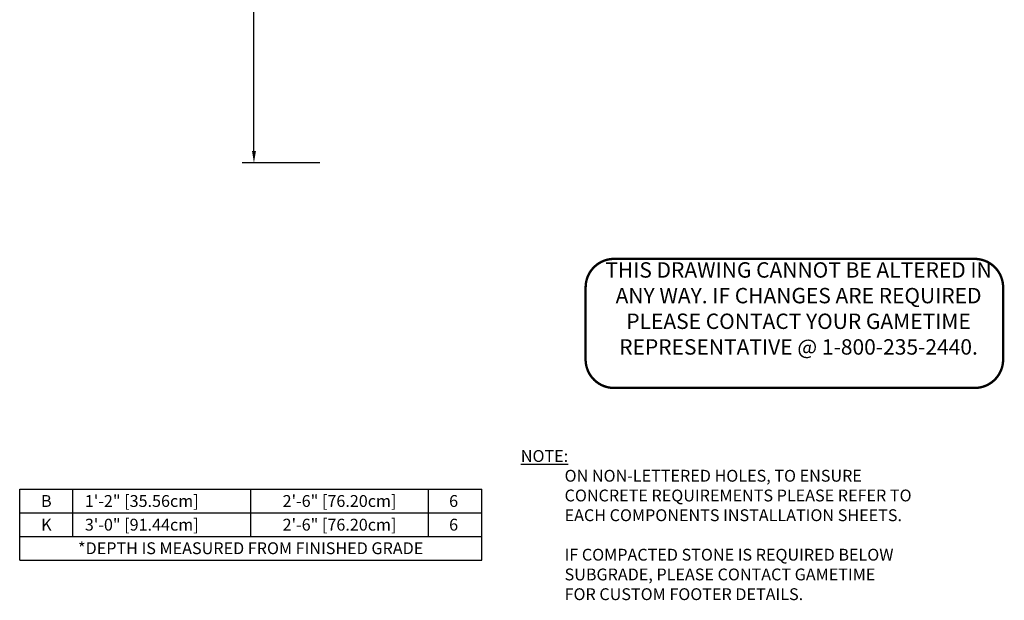
# Model space of a CAD drawing. Units: inches. Extents: x 6 to 481, y -96 to 468.
# Drawn here: x 6 to 422, y -96 to 150 of the extents above; entities that cross this region are included whole.
import ezdxf
from ezdxf.enums import TextEntityAlignment as Align

# ---------------------------------------------------------------- set-up
doc = ezdxf.new("R2010")
doc.units = ezdxf.units.IN
doc.header["$LTSCALE"] = 12
doc.header["$MEASUREMENT"] = 0
doc.linetypes.add('0', pattern=[0])
for name, color, linetype in [('33', 20, 'Continuous'), ('9', 20, 'Continuous'), ('GT-COMPONENT_LINEWORK', 7, 'Continuous')]:
    doc.layers.add(name, color=color, linetype=linetype)
doc.styles.get("Standard").update_dxf_attribs({"font": 'romans.shx'})
doc.dimstyles.get("Standard").update_dxf_attribs({"dimscale": 60, "dimtxt": 0.0833, "dimasz": 0.0833, "dimexe": 0.0833, "dimexo": 0.04, "dimgap": 0.09, "dimtad": 0, "dimtih": 1, "dimtoh": 1, "dimdec": 4, "dimzin": 1, "dimdsep": 46, "dimlunit": 4, "dimtxsty": 'Standard', "dimcen": 0.09, "dimclrt": 150, "dimadec": 4, "dimazin": 2, "dimtfac": 1, "dimtdec": 0, "dimtofl": 0, "dimtmove": 0, "dimatfit": 3, "dimfxl": 1, "dimtolj": 1, "dimtzin": 0, "dimlwd": -1, "dimlwe": -1, "dimarcsym": 1})

# ---------------------------------------------------------------- blocks, each defined once
blk = doc.blocks.new('*D15')
at = {"layer": '33', "color": 0, "linetype": 'ByBlock', "transparency": 16777216}
for p, q in [((132.71, 433.76), (99.88, 433.76)), ((104.88, 428.77), (104.88, 269.85)), ((104.88, 94.18), (104.88, 253.1)), ((132.71, 89.18), (99.88, 89.18))]:
    blk.add_line(p, q, dxfattribs=at)
at = {"layer": '33', "color": 0, "transparency": 16777216}
for points in [[(104.05, 428.77), (105.71, 428.77), (104.88, 433.76)], [(104.05, 94.18), (105.71, 94.18), (104.88, 89.18)]]:
    blk.add_solid(points, dxfattribs=at)
at = {"layer": '33', "color": 150, "transparency": 16777216, "insert": (104.88, 261.47), "char_height": 4.998, "attachment_point": 5}
blk.add_mtext('\\A1;28\'-9"', dxfattribs=at)
blk = doc.blocks.new('Groundplan_Disclaimer')
at = {"layer": '9', "color": 1, "insert": (0, 32.7), "char_height": 5, "width": 210.1741, "attachment_point": 1}
blk.add_mtext('{\\Fromans.shx|c0; \\LNOTE:\\l\\P^ION NON-LETTERED HOLES, TO ENSURE\\P^ICONCRETE REQUIREMENTS PLEASE REFER TO\\P^IEACH COMPONENTS INSTALLATION SHEETS.\\P\\P^IIF COMPACTED STONE IS REQUIRED BELOW\\P^ISUBGRADE, PLEASE CONTACT GAMETIME\\P^IFOR CUSTOM FOOTER DETAILS.}', dxfattribs=at)
blk = doc.blocks.new('footing_footer')
at = {"layer": '9', "color": 8, "linetype": '0'}
for p, q in [((0, 10), (195, 10)), ((0, 0), (0, 10)), ((195, 0), (195, 10)), ((0, 0), (195, 0))]:
    blk.add_line(p, q, dxfattribs=at)
at = {"layer": '9', "color": 4}
blk.add_text('*DEPTH IS MEASURED FROM FINISHED GRADE', height=5, dxfattribs=at).set_placement((97.5, 2.56), align=Align.CENTER)
blk = doc.blocks.new('footing_k')
at = {"layer": '9', "color": 8, "linetype": '0'}
for p, q in [((0, 10), (195, 10)), ((0, 0), (0, 10)), ((22.5, 0), (22.5, 10)), ((97.5, 0), (97.5, 10)), ((172.5, 0), (172.5, 10)), ((195, 0), (195, 10)), ((0, 0), (195, 0))]:
    blk.add_line(p, q, dxfattribs=at)
at = {"layer": '9', "color": 4}
blk.add_text('K', height=5, dxfattribs=at).set_placement((11.25, 2.5), align=Align.CENTER)
blk.add_text('3\'-0" [91.44cm]', height=5, dxfattribs=at).set_placement((27.5, 2.5))
blk.add_attdef('FOOTINGS_DEPTH_K', text='', height=5, dxfattribs=at).set_placement((135, 2.5), align=Align.CENTER)
at = {"layer": '9', "color": 4, "linetype": 'Continuous'}
blk.add_attdef('FOOTINGS_QTY_K', text='', height=5, dxfattribs=at).set_placement((183.15, 2.5), align=Align.CENTER)
blk = doc.blocks.new('footing_b')
at = {"layer": '9', "color": 8, "linetype": '0'}
for p, q in [((0, 10), (195, 10)), ((0, 0), (0, 10)), ((22.5, 0), (22.5, 10)), ((97.5, 0), (97.5, 10)), ((172.5, 0), (172.5, 10)), ((195, 0), (195, 10)), ((0, 0), (195, 0))]:
    blk.add_line(p, q, dxfattribs=at)
at = {"layer": '9', "color": 4}
blk.add_text('B', height=5, dxfattribs=at).set_placement((11.25, 2.5), align=Align.CENTER)
blk.add_text('1\'-2" [35.56cm]', height=5, dxfattribs=at).set_placement((27.5, 2.5))
blk.add_attdef('FOOTINGS_DEPTH_B', text='', height=5, dxfattribs=at).set_placement((135, 2.5), align=Align.CENTER)
at = {"layer": '9', "color": 4, "linetype": 'Continuous'}
blk.add_attdef('FOOTINGS_QTY_B', text='', height=5, dxfattribs=at).set_placement((183.15, 2.5), align=Align.CENTER)
blk = doc.blocks.new('disclaimer')
at = {"layer": 'GT-COMPONENT_LINEWORK', "color": 1, "const_width": 1}
blk.add_lwpolyline([(164.39, 55.7), (12.17, 55.7, 0.414214), (0.17, 43.7), (0.17, 12.7, 0.402062), (12.16, 1.2), (164.39, 1.2, 0.414214), (176.39, 13.2), (176.39, 43.7, 0.414214)], format="xyb", close=True, dxfattribs=at)
at = {"layer": 'GT-COMPONENT_LINEWORK', "color": 1, "insert": (90.04, 54.28), "char_height": 6.5, "width": 166.7969, "attachment_point": 2}
blk.add_mtext('{\\fArial|b1|i0|c0|p34;THIS DRAWING CANNOT BE ALTERED IN ANY WAY. IF CHANGES ARE REQUIRED PLEASE CONTACT YOUR GAMETIME REPRESENTATIVE @ 1-800-235-2440.}', dxfattribs=at)

msp = doc.modelspace()

# ---------------------------------------------------------------- block references
at = {"layer": '9'}
for name, p in [('Groundplan_Disclaimer', (216, -64.8)), ('footing_footer', (6, -78.6))]:
    msp.add_blockref(name, p, dxfattribs=at)
for name, p, values in [('footing_b', (6, -58.6), {'FOOTINGS_DEPTH_B': '2\'-6" [76.20cm]', 'FOOTINGS_QTY_B': '6'}), ('footing_k', (6, -68.6), {'FOOTINGS_DEPTH_K': '2\'-6" [76.20cm]', 'FOOTINGS_QTY_K': '6'})]:
    msp.add_blockref(name, p, dxfattribs=at).add_auto_attribs(values)
at = {"layer": 'GT-COMPONENT_LINEWORK'}
msp.add_blockref('disclaimer', (244.71, -7.06), dxfattribs=at)

# ---------------------------------------------------------------- dimensions: what is measured, and where the dimension line sits
at = {"layer": '33'}
dim = msp.add_linear_dim(base=(104.88, 433.76), p1=(135.11, 89.18), p2=(135.11, 433.76), angle=90, dimstyle='Standard', override={"dimdec": 0, "dimsah": 1}, dxfattribs=at)
dim.commit()
dim.dimension.update_dxf_attribs({"geometry": '*D15', "text_midpoint": (104.88, 261.47)})

doc.saveas('drawing.dxf')
